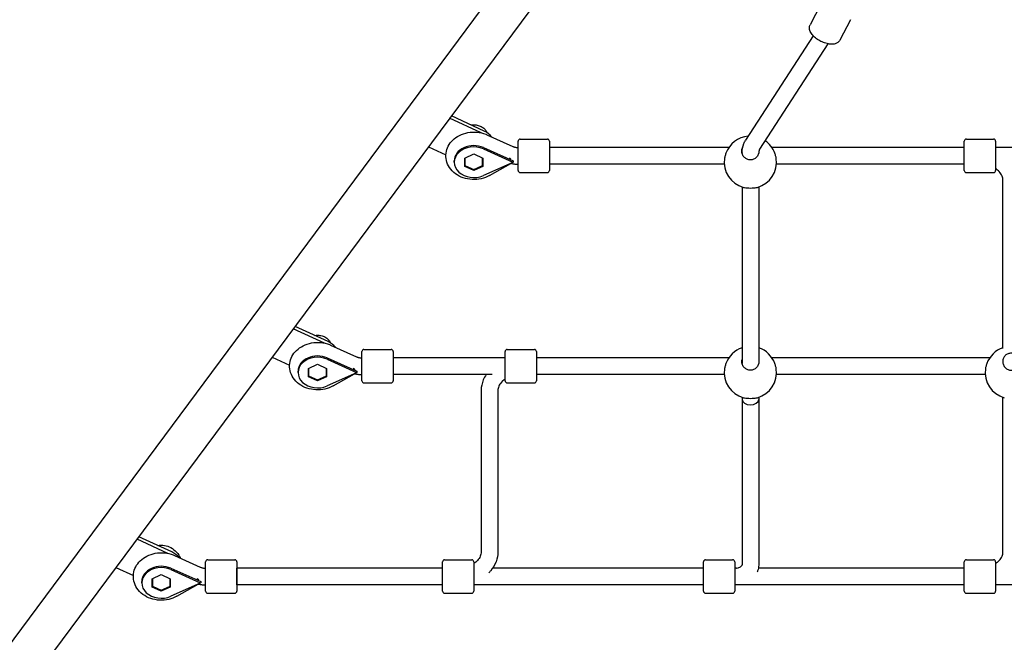
# Model space of a CAD drawing. Units: millimetres. Extents: x -20708 to -1453, y -6595 to 5735.
# Drawn here: x -10802 to -9859, y -691 to -94 of the extents above; entities that cross this region are included whole.
import ezdxf

# ---------------------------------------------------------------- set-up
doc = ezdxf.new("R2010")
doc.units = ezdxf.units.MM
doc.header["$LTSCALE"] = 50
doc.layers.add('Dimension (ISO)', color=161, linetype='Continuous', lineweight=18)
doc.layers.add('Visible (ISO)', color=7, linetype='Continuous', lineweight=30)
doc.styles.add('Label Text (ISO)', font='tahoma.ttf')
doc.dimstyles.new('Default (ISO)', dxfattribs={"dimscale": 50, "dimtxt": 3.5, "dimasz": 2.5, "dimexe": 1, "dimexo": 0.5, "dimgap": 0.762, "dimtad": 1, "dimtoh": 1, "dimrnd": 1e-08, "dimtxsty": 'Label Text (ISO)', "dimcen": 0.09, "dimdle": 10, "dimclrd": 256, "dimclre": 256, "dimclrt": 256, "dimadec": 0, "dimazin": 0, "dimtfac": 0.714286, "dimtdec": 3, "dimtmove": 0, "dimatfit": 3, "dimfxl": 0, "dimtolj": 1, "dimtzin": 0, "dimlwd": -1, "dimlwe": -1, "dimarcsym": 0})

# ---------------------------------------------------------------- blocks, each defined once
blk = doc.blocks.new('*D6')
at = {"layer": 'Defpoints', "color": 0}
for p in [(-19512.32, 645.19), (-1452.96, 649.69), (-1452.96, -4425.59)]:
    blk.add_point(p, dxfattribs=at)
at = {"layer": 'Dimension (ISO)'}
for p, q in [((-1452.96, 624.69), (-1452.96, -4475.59)), ((-19512.32, 620.19), (-19512.32, -4475.59)), ((-19262.32, -4425.59), (-1702.96, -4425.59))]:
    blk.add_line(p, q, dxfattribs=at)
for points in [[(-19262.32, -4383.93), (-19262.32, -4467.26), (-19512.32, -4425.59)], [(-1702.96, -4383.93), (-1702.96, -4467.26), (-1452.96, -4425.59)]]:
    blk.add_solid(points, dxfattribs=at)
at = {"layer": 'Dimension (ISO)', "insert": (-10482.64, -4126.08), "char_height": 250, "attachment_point": 2, "style": 'Label Text (ISO)'}
blk.add_mtext('\\A1;18059', dxfattribs=at)
blk = doc.blocks.new('*D12')
at = {"layer": 'Defpoints', "color": 0}
for p in [(-9131.09, 5734.68), (-20404.76, -3912.3), (-13430.86, -3912.3)]:
    blk.add_point(p, dxfattribs=at)
at = {"layer": 'Dimension (ISO)'}
for p, q in [((-9156.09, 5734.68), (-20454.76, 5734.68)), ((-20404.76, 5484.68), (-20404.76, -3662.3)), ((-13455.86, -3912.3), (-20454.76, -3912.3))]:
    blk.add_line(p, q, dxfattribs=at)
for points in [[(-20446.43, 5484.68), (-20363.1, 5484.68), (-20404.76, 5734.68)], [(-20446.43, -3662.3), (-20363.1, -3662.3), (-20404.76, -3912.3)]]:
    blk.add_solid(points, dxfattribs=at)
at = {"layer": 'Dimension (ISO)', "insert": (-20703.1, 449.76), "char_height": 250, "attachment_point": 2, "rotation": 90, "style": 'Label Text (ISO)'}
blk.add_mtext('\\A1;9647', dxfattribs=at)
blk = doc.blocks.new('*D35')
at = {"layer": 'Defpoints', "color": 0}
for p in [(-9851.09, 4079.98), (-14150.86, -2262.6), (-12272.03, -2262.6)]:
    blk.add_point(p, dxfattribs=at)
at = {"layer": 'Dimension (ISO)'}
for p, q in [((-9876.09, 4079.98), (-12322.03, 4079.98)), ((-12272.03, 3829.98), (-12272.03, -2012.6)), ((-14125.86, -2262.6), (-12222.03, -2262.6))]:
    blk.add_line(p, q, dxfattribs=at)
for points in [[(-12313.7, 3829.98), (-12230.37, 3829.98), (-12272.03, 4079.98)], [(-12313.7, -2012.6), (-12230.37, -2012.6), (-12272.03, -2262.6)]]:
    blk.add_solid(points, dxfattribs=at)
at = {"layer": 'Dimension (ISO)', "insert": (-12570.54, -235.95), "char_height": 250, "attachment_point": 2, "rotation": 90, "style": 'Label Text (ISO)'}
blk.add_mtext('\\A1;6343', dxfattribs=at)
blk = doc.blocks.new('*D36')
at = {"layer": 'Defpoints', "color": 0}
for p in [(-3384.28, 663.69), (-17583.92, 660.19), (-3384.28, -3410.5)]:
    blk.add_point(p, dxfattribs=at)
at = {"layer": 'Dimension (ISO)'}
for p, q in [((-17583.92, 635.19), (-17583.92, -3460.5)), ((-3384.28, 638.69), (-3384.28, -3460.5)), ((-17333.92, -3410.5), (-3634.28, -3410.5))]:
    blk.add_line(p, q, dxfattribs=at)
for points in [[(-17333.92, -3368.83), (-17333.92, -3452.17), (-17583.92, -3410.5)], [(-3634.28, -3368.83), (-3634.28, -3452.17), (-3384.28, -3410.5)]]:
    blk.add_solid(points, dxfattribs=at)
at = {"layer": 'Dimension (ISO)', "insert": (-10899.63, -3111.99), "char_height": 250, "attachment_point": 2, "style": 'Label Text (ISO)'}
blk.add_mtext('\\A1;14200', dxfattribs=at)

msp = doc.modelspace()

# ---------------------------------------------------------------- linework, layer by layer
at = {"layer": 'Visible (ISO)'}
for p, q in [((-10282.77, 20.07), (-11123.35, -1111.77)), ((-10252.27, -2.59), (-11092.84, -1134.43)), ((-10034.56, -79.26), (-10044.83, -99.02)), ((-10006.17, -94.02), (-10016.44, -113.78)), ((-10041.88, -109.39), (-10106.74, -209.55)), ((-10027.88, -117.11), (-10093.21, -218)), ((-10360.09, -202.44), (-10390.34, -188.5)), ((-10357.04, -200.77), (-10388.63, -186.21)), ((-10354.54, -204.3), (-10329.82, -215.46)), ((-10410.54, -215.7), (-10393.85, -223.39)), ((-10357.95, -216.56), (-10329.37, -229.33)), ((-10325.15, -216.42), (-10324.64, -216.42)), ((-10324.64, -238.42), (-10324.64, -210.42)), ((-10322.64, -208.42), (-10296.64, -208.42)), ((-10294.64, -210.42), (-10294.64, -238.42)), ((-10122.69, -216.42), (-10294.64, -216.42)), ((-9897.09, -216.42), (-10081.48, -216.42)), ((-9897.09, -238.42), (-9897.09, -210.42)), ((-9895.09, -208.42), (-9869.09, -208.42)), ((-9867.09, -210.42), (-9867.09, -238.42)), ((-9622.69, -216.42), (-9867.09, -216.42)), ((-10375.84, -226.61), (-10367.14, -222.65)), ((-10367.14, -222.65), (-10358.44, -226.61)), ((-10357.95, -217.8), (-10329.77, -230.39)), ((-10110.08, -221.48), (-10110.08, -221.91)), ((-10094.09, -221.56), (-10094.09, -221.91)), ((-10385.78, -230.57), (-10385.78, -229.33)), ((-10375.84, -234.52), (-10375.84, -226.61)), ((-10375.84, -229.6), (-10375.64, -229.69)), ((-10367.14, -238.48), (-10375.84, -234.52)), ((-10375.64, -226.52), (-10375.64, -233.63)), ((-10375.64, -233.63), (-10367.14, -237.5)), ((-10367.14, -237.5), (-10358.64, -233.63)), ((-10358.44, -234.52), (-10367.14, -238.48)), ((-10358.64, -233.63), (-10358.64, -226.52)), ((-10358.64, -229.69), (-10358.44, -229.6)), ((-10358.44, -226.61), (-10358.44, -234.52)), ((-10329.77, -230.75), (-10357.95, -243.34)), ((-10352.18, -243.31), (-10331.73, -231.64)), ((-10329.77, -230.39), (-10329.64, -230.57)), ((-10329.77, -230.39), (-10329.58, -230.47)), ((-10329.64, -230.57), (-10329.77, -230.75)), ((-10329.58, -230.66), (-10329.77, -230.75)), ((-10329.64, -230.57), (-10329.58, -230.47)), ((-10329.64, -230.57), (-10329.64, -230.57)), ((-10329.64, -230.57), (-10329.58, -230.66)), ((-10329.58, -230.47), (-10329.37, -230.57)), ((-10329.37, -230.57), (-10329.58, -230.66)), ((-10329.37, -229.33), (-10329.37, -230.57)), ((-10325.15, -232.42), (-10324.64, -232.42)), ((-10127.02, -232.42), (-10294.64, -232.42)), ((-9897.09, -232.42), (-10077.15, -232.42)), ((-10367.14, -238.48), (-10367.14, -237.5)), ((-10322.64, -240.42), (-10296.64, -240.42)), ((-9895.09, -240.42), (-9869.09, -240.42)), ((-10110.08, -254.26), (-10110.08, -423.43)), ((-10094.09, -254.26), (-10094.09, -423.43)), ((-9860.09, -409.02), (-9860.09, -248.04)), ((-10510.21, -403.87), (-10540.06, -390.11)), ((-10506.77, -402.38), (-10538.36, -387.82)), ((-10504.27, -405.82), (-10479.54, -416.98)), ((-10474.37, -439.94), (-10474.37, -411.94)), ((-10472.37, -409.94), (-10446.37, -409.94)), ((-10444.37, -411.94), (-10444.37, -439.94)), ((-10337.09, -439.94), (-10337.09, -411.94)), ((-10335.09, -409.94), (-10309.09, -409.94)), ((-10307.09, -411.94), (-10307.09, -439.94)), ((-10560.26, -417.31), (-10543.59, -425)), ((-10525.57, -428.13), (-10516.87, -424.17)), ((-10516.87, -424.17), (-10508.17, -428.13)), ((-10507.68, -418.08), (-10479.1, -430.85)), ((-10507.68, -419.31), (-10479.5, -431.9)), ((-10474.88, -417.94), (-10474.37, -417.94)), ((-10337.09, -417.94), (-10444.37, -417.94)), ((-10122.69, -417.94), (-10307.09, -417.94)), ((-9872.69, -417.94), (-10081.48, -417.94)), ((-10535.51, -432.08), (-10535.51, -430.85)), ((-10525.57, -436.04), (-10525.57, -428.13)), ((-10525.57, -431.11), (-10525.37, -431.2)), ((-10525.37, -428.04), (-10525.37, -435.24)), ((-10508.37, -435.24), (-10508.37, -428.04)), ((-10508.37, -431.2), (-10508.17, -431.11)), ((-10508.17, -428.13), (-10508.17, -436.04)), ((-10479.5, -432.26), (-10507.68, -444.85)), ((-10501.91, -444.83), (-10481.46, -433.15)), ((-10479.5, -431.9), (-10479.37, -432.08)), ((-10479.5, -431.9), (-10479.31, -431.99)), ((-10479.37, -432.08), (-10479.5, -432.26)), ((-10479.31, -432.18), (-10479.5, -432.26)), ((-10479.37, -432.08), (-10479.31, -431.99)), ((-10479.37, -432.08), (-10479.37, -432.08)), ((-10479.37, -432.08), (-10479.31, -432.18)), ((-10479.31, -431.99), (-10479.1, -432.08)), ((-10479.1, -432.08), (-10479.31, -432.18)), ((-10479.1, -430.85), (-10479.1, -432.08)), ((-10474.88, -433.94), (-10474.37, -433.94)), ((-10349.6, -433.94), (-10444.37, -433.94)), ((-10127.02, -433.94), (-10307.09, -433.94)), ((-9877.02, -433.94), (-10077.15, -433.94)), ((-10516.87, -440), (-10525.57, -436.04)), ((-10525.37, -435.24), (-10516.87, -439.11)), ((-10516.87, -439.11), (-10508.37, -435.24)), ((-10508.17, -436.04), (-10516.87, -440)), ((-10516.87, -440), (-10516.87, -439.11)), ((-10472.37, -441.94), (-10446.37, -441.94)), ((-10335.09, -441.94), (-10309.09, -441.94)), ((-10360.09, -449.56), (-10360.09, -603.81)), ((-10344.09, -449.56), (-10344.09, -603.81)), ((-10110.08, -455.78), (-10110.08, -457.91)), ((-10110.08, -457.91), (-10110.08, -616.43)), ((-10094.09, -455.78), (-10094.09, -457.99)), ((-10094.09, -457.99), (-10094.09, -616.52)), ((-9860.09, -603.81), (-9860.09, -455.78)), ((-10660.31, -605.31), (-10689.79, -591.72)), ((-10656.5, -603.99), (-10688.09, -589.43)), ((-10654, -607.34), (-10629.27, -618.49)), ((-10622.1, -611.45), (-10596.1, -611.45)), ((-10395.09, -611.45), (-10369.09, -611.45)), ((-10145.09, -611.45), (-10119.09, -611.45)), ((-9895.09, -611.45), (-9869.09, -611.45)), ((-10709.99, -618.92), (-10693.32, -626.61)), ((-10657.41, -619.6), (-10628.83, -632.37)), ((-10657.41, -620.83), (-10629.23, -633.42)), ((-10624.61, -619.45), (-10624.1, -619.45)), ((-10624.1, -641.45), (-10624.1, -613.45)), ((-10594.1, -613.45), (-10594.1, -641.45)), ((-10594.1, -635.45), (-10594.1, -619.45)), ((-10397.09, -619.45), (-10594.1, -619.45)), ((-10397.09, -641.45), (-10397.09, -613.45)), ((-10367.09, -613.45), (-10367.09, -641.45)), ((-10147.09, -619.45), (-10349.02, -619.45)), ((-10147.09, -641.45), (-10147.09, -613.45)), ((-10117.09, -613.45), (-10117.09, -641.45)), ((-10115.4, -619.45), (-10117.09, -619.45)), ((-9897.09, -619.45), (-10094.37, -619.45)), ((-9897.09, -641.45), (-9897.09, -613.45)), ((-9867.09, -613.45), (-9867.09, -641.45)), ((-10675.3, -629.65), (-10666.6, -625.69)), ((-10675.3, -637.56), (-10675.3, -629.65)), ((-10675.1, -629.55), (-10675.1, -636.85)), ((-10666.6, -625.69), (-10657.9, -629.65)), ((-10658.1, -636.85), (-10658.1, -629.55)), ((-10657.9, -629.65), (-10657.9, -637.56)), ((-10685.23, -633.6), (-10685.23, -632.37)), ((-10675.3, -632.63), (-10675.1, -632.72)), ((-10666.6, -641.52), (-10675.3, -637.56)), ((-10675.1, -636.85), (-10666.6, -640.72)), ((-10666.6, -640.72), (-10658.1, -636.85)), ((-10657.9, -637.56), (-10666.6, -641.52)), ((-10666.6, -641.52), (-10666.6, -640.72)), ((-10658.1, -632.72), (-10657.9, -632.63)), ((-10629.23, -633.78), (-10657.41, -646.37)), ((-10651.64, -646.34), (-10631.19, -634.67)), ((-10629.23, -633.42), (-10629.1, -633.6)), ((-10629.23, -633.42), (-10629.03, -633.51)), ((-10629.1, -633.6), (-10629.23, -633.78)), ((-10629.03, -633.69), (-10629.23, -633.78)), ((-10629.1, -633.6), (-10629.03, -633.51)), ((-10629.1, -633.6), (-10629.1, -633.6)), ((-10629.1, -633.6), (-10629.03, -633.69)), ((-10629.03, -633.51), (-10628.83, -633.6)), ((-10628.83, -633.6), (-10629.03, -633.69)), ((-10628.83, -632.37), (-10628.83, -633.6)), ((-10624.61, -635.45), (-10624.1, -635.45)), ((-10397.09, -635.45), (-10594.1, -635.45)), ((-10147.09, -635.45), (-10367.09, -635.45)), ((-9897.09, -635.45), (-10117.09, -635.45)), ((-9587.09, -635.45), (-9867.09, -635.45)), ((-10622.1, -643.45), (-10596.1, -643.45)), ((-10395.09, -643.45), (-10369.09, -643.45)), ((-10145.09, -643.45), (-10119.09, -643.45)), ((-9895.09, -643.45), (-9869.09, -643.45))]:
    msp.add_line(p, q, dxfattribs=at)
for centre, radius, start, end in [((-10102.09, -230.58), 25, 94.89822, 159.85746), ((-10322.64, -210.42), 2, 90, 180), ((-10296.64, -210.42), 2, 0, 90), ((-10102.09, -230.58), 25, 20.14254, 55.66295), ((-9895.09, -210.42), 2, 90, 180), ((-9869.09, -210.42), 2, 0, 90), ((-10102.09, -230.58), 25, 171.46621, 254.49648), ((-10102.09, -230.58), 25, 285.50352, 8.53379), ((-10322.64, -238.42), 2, 180, 270), ((-10296.64, -238.42), 2, 270, 0), ((-9895.09, -238.42), 2, 180, 270), ((-9869.09, -238.42), 2, 270, 0), ((-10472.37, -411.94), 2, 90, 180), ((-10446.37, -411.94), 2, 0, 90), ((-10335.09, -411.94), 2, 90, 180), ((-10309.09, -411.94), 2, 0, 90), ((-10102.09, -432.09), 25, 108.65505, 159.85746), ((-10102.09, -432.09), 25, 20.14254, 71.34495), ((-9852.09, -432.09), 25, 108.66292, 159.85746), ((-10102.09, -432.09), 25, 171.46621, 254.49648), ((-10102.09, -432.09), 25, 285.50352, 8.53379), ((-9852.09, -432.09), 25, 171.46621, 254.49648), ((-10472.37, -439.94), 2, 180, 270), ((-10446.37, -439.94), 2, 270, 0), ((-10335.09, -439.94), 2, 180, 270), ((-10309.09, -439.94), 2, 270, 0), ((-10622.1, -613.45), 2, 90, 180), ((-10596.1, -613.45), 2, 0, 90), ((-10395.09, -613.45), 2, 90, 180), ((-10369.09, -613.45), 2, 0, 90), ((-10145.09, -613.45), 2, 90, 180), ((-10119.09, -613.45), 2, 0, 90), ((-9895.09, -613.45), 2, 90, 180), ((-9869.09, -613.45), 2, 0, 90), ((-10622.1, -641.45), 2, 180, 270), ((-10596.1, -641.45), 2, 270, 0), ((-10395.09, -641.45), 2, 180, 270), ((-10369.09, -641.45), 2, 270, 0), ((-10145.09, -641.45), 2, 180, 270), ((-10119.09, -641.45), 2, 270, 0), ((-9895.09, -641.45), 2, 180, 270), ((-9869.09, -641.45), 2, 270, 0)]:
    msp.add_arc(centre, radius, start, end, dxfattribs=at)
for centre, major_axis, ratio, start_param, end_param in [((-10367.14, -214.37), (-20, 0), 0.787796, 3.67132, 4.183021), ((-10367.14, -230.57), (-18.63, 0), 0.787796, 4.196471, 8.369899), ((-10367.14, -229.33), (-18.63, 0), 0.787796, 4.196471, 6.283185), ((-10330.57, -223.89), (-11.14, 13.18), 0.188777, 1.598141, 1.625201), ((-10331.86, -222.5), (-3.97, 6.95), 0.361354, 1.942695, 2.208989), ((-10332.66, -222.95), (0.43, -8.97), 0.031134, 5.100147, 5.192532), ((-10329.77, -223.92), (-9.62, 15.32), 0.199488, 1.878419, 1.891234), ((-10329.58, -224.01), (4.28, 9.59), 0.303862, 4.102341, 4.115155), ((-10516.87, -415.98), (-20, 0), 0.787796, 3.681604, 4.183021), ((-10516.87, -432.08), (-18.63, 0), 0.787796, 4.196471, 8.369899), ((-10516.87, -430.85), (-18.63, 0), 0.787796, 4.196471, 6.283185), ((-10480.3, -425.41), (-11.14, 13.18), 0.188777, 1.598141, 1.625201), ((-10481.58, -424.01), (-3.97, 6.95), 0.361354, 1.942695, 2.208989), ((-10482.38, -424.47), (0.43, -8.97), 0.031134, 5.100147, 5.192532), ((-10479.5, -425.44), (-9.62, 15.32), 0.199488, 1.878419, 1.891234), ((-10479.31, -425.52), (4.28, 9.59), 0.303862, 4.102341, 4.115155), ((-10102.09, -457.95), (-8, 0.07), 0.624179, 0.005316, 3.146908), ((-10666.6, -617.59), (-20, 0), 0.787796, 3.692088, 4.183021), ((-10666.6, -617.59), (20, 0), 0.787796, 0.550496, 1.041428), ((-10666.6, -633.6), (-18.63, 0), 0.787796, 4.196471, 8.369899), ((-10666.6, -632.37), (-18.63, 0), 0.787796, 4.196471, 6.283185), ((-10630.03, -626.93), (-11.14, 13.18), 0.188777, 1.598141, 1.625201), ((-10631.31, -625.53), (-3.97, 6.95), 0.361354, 1.942695, 2.208989), ((-10632.11, -625.99), (0.43, -8.97), 0.031134, 5.100147, 5.192532), ((-10629.23, -626.96), (-9.62, 15.32), 0.199488, 1.878419, 1.891234), ((-10629.03, -627.04), (4.28, 9.59), 0.303862, 4.102341, 4.115155)]:
    msp.add_ellipse(centre, major_axis=major_axis, ratio=ratio, start_param=start_param, end_param=end_param, dxfattribs=at)
for points, knots in [([(-10016.44, -113.78), (-10016.86, -114.58), (-10017.46, -115.27), (-10019, -116.42), (-10019.95, -116.85), (-10022.24, -117.45), (-10023.61, -117.55), (-10026.57, -117.39), (-10028.15, -117.11), (-10031.33, -116.2), (-10032.91, -115.58), (-10035.94, -114.07), (-10037.39, -113.18), (-10040.04, -111.21), (-10041.24, -110.13), (-10043.26, -107.84), (-10044.09, -106.63), (-10045.22, -104.16), (-10045.53, -102.89), (-10045.47, -100.72), (-10045.25, -99.82), (-10044.83, -99.02)], [4.852997, 4.852997, 4.852997, 4.852997, 5.096122, 5.096122, 5.370978, 5.370978, 5.703654, 5.703654, 6.049731, 6.049731, 6.389485, 6.389485, 6.726314, 6.726314, 7.065051, 7.065051, 7.409849, 7.409849, 7.749751, 7.749751, 7.994589, 7.994589, 7.994589, 7.994589]), ([(-10369.84, -194.87), (-10368.88, -194.7), (-10367.89, -194.63), (-10365.51, -194.66), (-10364.12, -194.87), (-10361.48, -195.61), (-10360.24, -196.16), (-10358.03, -197.55), (-10357.06, -198.39), (-10355.61, -200.16), (-10355.08, -201.07), (-10354.71, -202.02)], [4.104096, 4.104096, 4.104096, 4.104096, 4.335405, 4.335405, 4.662909, 4.662909, 4.989985, 4.989985, 5.314858, 5.314858, 5.596128, 5.596128, 5.596128, 5.596128]), ([(-10352.18, -243.31), (-10354.61, -244.69), (-10357.26, -245.71), (-10362.82, -247.01), (-10365.75, -247.27), (-10371.58, -246.99), (-10374.48, -246.45), (-10379.95, -244.57), (-10382.52, -243.25), (-10386.98, -239.92), (-10388.9, -237.94), (-10391.8, -233.59), (-10392.83, -231.25), (-10393.9, -226.51), (-10394.02, -224.13), (-10393.4, -219.51), (-10392.69, -217.28), (-10390.52, -213.06), (-10389.04, -211.1), (-10385.41, -207.56), (-10383.22, -206.03), (-10378.34, -203.57), (-10375.62, -202.67), (-10369.96, -201.64), (-10367.01, -201.51), (-10361.2, -202.07), (-10358.34, -202.75), (-10355.28, -203.98), (-10354.91, -204.14), (-10354.54, -204.3)], [0.94385, 0.94385, 0.94385, 0.94385, 1.28268, 1.28268, 1.631424, 1.631424, 1.981951, 1.981951, 2.32839, 2.32839, 2.659782, 2.659782, 2.964045, 2.964045, 3.246091, 3.246091, 3.525401, 3.525401, 3.821201, 3.821201, 4.142718, 4.142718, 4.484097, 4.484097, 4.833575, 4.833575, 5.183875, 5.183875, 5.232348, 5.232348, 5.232348, 5.232348]), ([(-10329.82, -215.46), (-10329.55, -215.58), (-10329.28, -215.69), (-10328.7, -215.89), (-10328.4, -215.98), (-10327.78, -216.13), (-10327.47, -216.2), (-10326.82, -216.31), (-10326.49, -216.35), (-10325.82, -216.4), (-10325.48, -216.42), (-10325.15, -216.42)], [4.1924296, 4.1924296, 4.1924296, 4.1924296, 4.2964215, 4.2964215, 4.4004133, 4.4004133, 4.5044052, 4.5044052, 4.6083971, 4.6083971, 4.712389, 4.712389, 4.712389, 4.712389]), ([(-10110.34, -219.9), (-10110.34, -218.88), (-10110.13, -217.8), (-10109.66, -216.72), (-10109.62, -216.63), (-10109.58, -216.54)], [0, 0, 0, 0, 0.3412206, 0.3412206, 0.3719016, 0.3719016, 0.3719016, 0.3719016]), ([(-10110.08, -221.48), (-10110.08, -218.43), (-10109.53, -215.42), (-10107.94, -211.61), (-10107.38, -210.55), (-10106.74, -209.55)], [0, 0, 0, 0, 1.048304, 1.048304, 1.474945, 1.474945, 1.474945, 1.474945]), ([(-10125.56, -221.97), (-10125.75, -222.49), (-10125.92, -223.02), (-10126.36, -224.54), (-10126.61, -225.62), (-10126.79, -226.73), (-10126.8, -226.8), (-10126.81, -226.87)], [1.8378916, 1.8378916, 1.8378916, 1.8378916, 2.003738, 2.003738, 2.3127249, 2.3127249, 2.3331219, 2.3331219, 2.3331219, 2.3331219]), ([(-10093.85, -219.5), (-10093.84, -219.63), (-10093.84, -219.76), (-10093.84, -220.94), (-10094.05, -222.06), (-10094.93, -224.17), (-10095.6, -225.15), (-10097.09, -226.64), (-10097.98, -227.27), (-10099.96, -228.13), (-10101.05, -228.36), (-10103.12, -228.36), (-10104.21, -228.13), (-10106.19, -227.27), (-10107.08, -226.64), (-10108.57, -225.15), (-10109.24, -224.17), (-10110.12, -222.06), (-10110.34, -220.94), (-10110.34, -219.9)], [2.556454, 2.556454, 2.556454, 2.556454, 2.60083, 2.60083, 2.951154, 2.951154, 3.301477, 3.301477, 3.611802, 3.611802, 3.922127, 3.922127, 4.232451, 4.232451, 4.542776, 4.542776, 4.8931, 4.8931, 5.243423, 5.243423, 5.243423, 5.243423]), ([(-10093.21, -218), (-10093.45, -218.37), (-10093.66, -218.82), (-10093.98, -219.98), (-10094.09, -220.71), (-10094.09, -221.56)], [0, 0, 0, 0, 0.4110047, 0.4110047, 0.8376814, 0.8376814, 0.8376814, 0.8376814]), ([(-10077.36, -226.87), (-10077.37, -226.8), (-10077.38, -226.73), (-10077.56, -225.62), (-10077.81, -224.54), (-10078.25, -223.02), (-10078.43, -222.49), (-10078.62, -221.97)], [2.9103015, 2.9103015, 2.9103015, 2.9103015, 2.9306985, 2.9306985, 3.2396854, 3.2396854, 3.4055318, 3.4055318, 3.4055318, 3.4055318]), ([(-10332.65, -227.87), (-10332.65, -227.87), (-10332.65, -227.86), (-10332.67, -227.61), (-10332.69, -227.36), (-10332.71, -227.11)], [-1.23851312, -1.23851312, -1.23851312, -1.23851312, -1.23714059, -1.23714059, -1.14528092, -1.14528092, -1.14528092, -1.14528092]), ([(-10331.51, -227.79), (-10331.88, -227.82), (-10332.26, -227.85), (-10332.63, -227.87), (-10332.64, -227.87), (-10332.64, -227.87)], [-0.112954, -0.112954, -0.112954, -0.112954, 0, 0, 0.0002935, 0.0002935, 0.0002935, 0.0002935]), ([(-10331.75, -231.63), (-10331.33, -231.74), (-10330.9, -231.83), (-10330.03, -232), (-10329.59, -232.07), (-10328.7, -232.2), (-10328.26, -232.25), (-10327.37, -232.33), (-10326.93, -232.36), (-10326.04, -232.41), (-10325.59, -232.42), (-10325.15, -232.42)], [4.4133604, 4.4133604, 4.4133604, 4.4133604, 4.4726936, 4.4726936, 4.5326174, 4.5326174, 4.5925413, 4.5925413, 4.6524651, 4.6524651, 4.712389, 4.712389, 4.712389, 4.712389]), ([(-9860.09, -248.04), (-9860.09, -246.63), (-9860.36, -245.21), (-9861.54, -242.36), (-9862.45, -240.93), (-9864.64, -238.55), (-9865.78, -237.57), (-9867.09, -236.69)], [0, 0, 0, 0, 0.3141593, 0.3141593, 0.6283185, 0.6283185, 0.8649929, 0.8649929, 0.8649929, 0.8649929]), ([(-10108.77, -254.67), (-10108.47, -254.75), (-10108.14, -254.82), (-10107.08, -255.01), (-10106.19, -255.11), (-10104.21, -255.25), (-10103.12, -255.28), (-10101.05, -255.28), (-10099.96, -255.25), (-10097.98, -255.11), (-10097.09, -255.01), (-10096.03, -254.82), (-10095.7, -254.75), (-10095.41, -254.67)], [0.542699, 0.542699, 0.542699, 0.542699, 0.700647, 0.700647, 1.010972, 1.010972, 1.321297, 1.321297, 1.631622, 1.631622, 1.941946, 1.941946, 2.099894, 2.099894, 2.099894, 2.099894]), ([(-10519.57, -396.48), (-10518.61, -396.31), (-10517.62, -396.24), (-10515.24, -396.27), (-10513.85, -396.48), (-10511.21, -397.22), (-10509.97, -397.77), (-10507.76, -399.16), (-10506.79, -400), (-10505.34, -401.77), (-10504.81, -402.68), (-10504.44, -403.63)], [4.104096, 4.104096, 4.104096, 4.104096, 4.335405, 4.335405, 4.662909, 4.662909, 4.989985, 4.989985, 5.314858, 5.314858, 5.596128, 5.596128, 5.596128, 5.596128]), ([(-10501.91, -444.83), (-10504.34, -446.21), (-10506.98, -447.23), (-10512.55, -448.53), (-10515.48, -448.79), (-10521.31, -448.51), (-10524.21, -447.97), (-10529.67, -446.09), (-10532.24, -444.76), (-10536.71, -441.44), (-10538.63, -439.46), (-10541.52, -435.1), (-10542.55, -432.77), (-10543.63, -428.03), (-10543.75, -425.65), (-10543.13, -421.03), (-10542.41, -418.8), (-10540.25, -414.58), (-10538.77, -412.61), (-10535.14, -409.08), (-10532.95, -407.55), (-10528.07, -405.08), (-10525.35, -404.19), (-10519.69, -403.15), (-10516.74, -403.03), (-10510.93, -403.59), (-10508.07, -404.27), (-10505.01, -405.5), (-10504.64, -405.66), (-10504.27, -405.82)], [0.94385, 0.94385, 0.94385, 0.94385, 1.28268, 1.28268, 1.631424, 1.631424, 1.981951, 1.981951, 2.32839, 2.32839, 2.659782, 2.659782, 2.964045, 2.964045, 3.246091, 3.246091, 3.525401, 3.525401, 3.821201, 3.821201, 4.142718, 4.142718, 4.484097, 4.484097, 4.833575, 4.833575, 5.183875, 5.183875, 5.232348, 5.232348, 5.232348, 5.232348]), ([(-9860.34, -421.41), (-9860.34, -420.4), (-9860.13, -419.32), (-9859.27, -417.33), (-9858.61, -416.42), (-9857.11, -415.05), (-9856.21, -414.48), (-9854.21, -413.72), (-9853.12, -413.53), (-9851.06, -413.53), (-9849.96, -413.72), (-9847.97, -414.48), (-9847.06, -415.05), (-9845.57, -416.42), (-9844.91, -417.33), (-9844.04, -419.32), (-9843.84, -420.4), (-9843.84, -422.46), (-9844.05, -423.58), (-9844.93, -425.68), (-9845.6, -426.67), (-9847.09, -428.15), (-9847.98, -428.79), (-9849.96, -429.65), (-9851.05, -429.87), (-9853.12, -429.87), (-9854.21, -429.65), (-9856.19, -428.79), (-9857.08, -428.15), (-9858.57, -426.67), (-9859.24, -425.68), (-9860.12, -423.58), (-9860.34, -422.46), (-9860.34, -421.41)], [0, 0, 0, 0, 0.341221, 0.341221, 0.682441, 0.682441, 0.991428, 0.991428, 1.300415, 1.300415, 1.609402, 1.609402, 1.918389, 1.918389, 2.259609, 2.259609, 2.60083, 2.60083, 2.951154, 2.951154, 3.301477, 3.301477, 3.611802, 3.611802, 3.922127, 3.922127, 4.232451, 4.232451, 4.542776, 4.542776, 4.8931, 4.8931, 5.243423, 5.243423, 5.243423, 5.243423]), ([(-10479.54, -416.98), (-10479.28, -417.09), (-10479.01, -417.2), (-10478.43, -417.4), (-10478.13, -417.49), (-10477.51, -417.65), (-10477.2, -417.72), (-10476.55, -417.83), (-10476.22, -417.87), (-10475.55, -417.92), (-10475.21, -417.94), (-10474.88, -417.94)], [4.1924296, 4.1924296, 4.1924296, 4.1924296, 4.2964215, 4.2964215, 4.4004133, 4.4004133, 4.5044052, 4.5044052, 4.6083971, 4.6083971, 4.712389, 4.712389, 4.712389, 4.712389]), ([(-10125.56, -423.49), (-10125.75, -424.01), (-10125.92, -424.54), (-10126.36, -426.05), (-10126.61, -427.14), (-10126.79, -428.25), (-10126.8, -428.32), (-10126.81, -428.38)], [1.8378916, 1.8378916, 1.8378916, 1.8378916, 2.003738, 2.003738, 2.3127249, 2.3127249, 2.3331219, 2.3331219, 2.3331219, 2.3331219]), ([(-10094.09, -419.43), (-10093.92, -420.09), (-10093.84, -420.77), (-10093.84, -422.46), (-10094.05, -423.58), (-10094.93, -425.68), (-10095.6, -426.67), (-10097.09, -428.15), (-10097.98, -428.79), (-10099.96, -429.65), (-10101.05, -429.87), (-10103.12, -429.87), (-10104.21, -429.65), (-10106.19, -428.79), (-10107.08, -428.15), (-10108.57, -426.67), (-10109.24, -425.68), (-10110.12, -423.58), (-10110.34, -422.46), (-10110.34, -421.41)], [2.383438, 2.383438, 2.383438, 2.383438, 2.60083, 2.60083, 2.951154, 2.951154, 3.301477, 3.301477, 3.611802, 3.611802, 3.922127, 3.922127, 4.232451, 4.232451, 4.542776, 4.542776, 4.8931, 4.8931, 5.243423, 5.243423, 5.243423, 5.243423]), ([(-10077.36, -428.38), (-10077.37, -428.32), (-10077.38, -428.25), (-10077.56, -427.14), (-10077.81, -426.05), (-10078.25, -424.54), (-10078.43, -424.01), (-10078.62, -423.49)], [2.9103015, 2.9103015, 2.9103015, 2.9103015, 2.9306985, 2.9306985, 3.2396854, 3.2396854, 3.4055318, 3.4055318, 3.4055318, 3.4055318]), ([(-9875.56, -423.49), (-9875.75, -424.01), (-9875.92, -424.54), (-9876.36, -426.05), (-9876.61, -427.14), (-9876.79, -428.25), (-9876.8, -428.32), (-9876.81, -428.38)], [1.8378916, 1.8378916, 1.8378916, 1.8378916, 2.003738, 2.003738, 2.3127249, 2.3127249, 2.3331219, 2.3331219, 2.3331219, 2.3331219]), ([(-10482.38, -429.39), (-10482.38, -429.38), (-10482.38, -429.38), (-10482.4, -429.13), (-10482.42, -428.88), (-10482.44, -428.62)], [-1.23851312, -1.23851312, -1.23851312, -1.23851312, -1.23714059, -1.23714059, -1.14528092, -1.14528092, -1.14528092, -1.14528092]), ([(-10481.24, -429.3), (-10481.61, -429.34), (-10481.99, -429.37), (-10482.36, -429.39), (-10482.36, -429.39), (-10482.37, -429.39)], [-0.112954, -0.112954, -0.112954, -0.112954, 0, 0, 0.0002935, 0.0002935, 0.0002935, 0.0002935]), ([(-10481.48, -433.15), (-10481.05, -433.25), (-10480.62, -433.35), (-10479.75, -433.51), (-10479.32, -433.59), (-10478.43, -433.71), (-10477.99, -433.77), (-10477.1, -433.85), (-10476.66, -433.88), (-10475.77, -433.92), (-10475.32, -433.94), (-10474.88, -433.94)], [4.4133604, 4.4133604, 4.4133604, 4.4133604, 4.4726936, 4.4726936, 4.5326174, 4.5326174, 4.5925413, 4.5925413, 4.6524651, 4.6524651, 4.712389, 4.712389, 4.712389, 4.712389]), ([(-10355.17, -433.94), (-10356.3, -435.6), (-10357.25, -437.36), (-10359.3, -442.32), (-10360.01, -445.65), (-10360.09, -449.19), (-10360.09, -449.37), (-10360.09, -449.56)], [5.7926292, 5.7926292, 5.7926292, 5.7926292, 5.969026, 5.969026, 6.266858, 6.266858, 6.2831853, 6.2831853, 6.2831853, 6.2831853]), ([(-10337.09, -438.21), (-10337.99, -438.82), (-10338.81, -439.47), (-10340.91, -441.43), (-10341.96, -442.8), (-10343.45, -445.6), (-10343.88, -447.03), (-10344.07, -448.82), (-10344.09, -449.19), (-10344.09, -449.56)], [5.4181924, 5.4181924, 5.4181924, 5.4181924, 5.5816876, 5.5816876, 5.8864014, 5.8864014, 6.2005607, 6.2005607, 6.2831853, 6.2831853, 6.2831853, 6.2831853]), ([(-10108.77, -456.18), (-10108.47, -456.27), (-10108.14, -456.34), (-10107.08, -456.53), (-10106.19, -456.63), (-10104.21, -456.76), (-10103.12, -456.8), (-10101.05, -456.8), (-10099.96, -456.76), (-10097.98, -456.63), (-10097.09, -456.53), (-10096.03, -456.34), (-10095.7, -456.27), (-10095.41, -456.18)], [0.542699, 0.542699, 0.542699, 0.542699, 0.700647, 0.700647, 1.010972, 1.010972, 1.321297, 1.321297, 1.631622, 1.631622, 1.941946, 1.941946, 2.099894, 2.099894, 2.099894, 2.099894]), ([(-10669.91, -597.81), (-10668.81, -597.62), (-10667.71, -597.53), (-10664.55, -597.53), (-10662.48, -597.84), (-10658.39, -599.21), (-10656.37, -600.24), (-10652.72, -603.11), (-10651.07, -604.84), (-10649.15, -607.92), (-10648.64, -608.91), (-10648.2, -609.96)], [3.75945, 3.75945, 3.75945, 3.75945, 3.973281, 3.973281, 4.3774, 4.3774, 4.759137, 4.759137, 5.088646, 5.088646, 5.226922, 5.226922, 5.226922, 5.226922]), ([(-10360.09, -603.81), (-10360.09, -605.22), (-10360.36, -606.64), (-10361.54, -609.49), (-10362.45, -610.92), (-10364.64, -613.3), (-10365.78, -614.28), (-10367.09, -615.15)], [3.1415927, 3.1415927, 3.1415927, 3.1415927, 3.4557519, 3.4557519, 3.7699112, 3.7699112, 4.0065855, 4.0065855, 4.0065855, 4.0065855]), ([(-10344.09, -603.81), (-10344.09, -607.05), (-10344.69, -610.28), (-10347, -616.45), (-10348.75, -619.37), (-10351.48, -622.63), (-10352.06, -623.28), (-10352.67, -623.9)], [3.1415927, 3.1415927, 3.1415927, 3.1415927, 3.4289216, 3.4289216, 3.7251796, 3.7251796, 3.8009369, 3.8009369, 3.8009369, 3.8009369]), ([(-9867.09, -615.15), (-9866.18, -614.55), (-9865.36, -613.89), (-9863.26, -611.94), (-9862.21, -610.57), (-9860.72, -607.76), (-9860.29, -606.34), (-9860.11, -604.55), (-9860.09, -604.18), (-9860.09, -603.81)], [5.4181924, 5.4181924, 5.4181924, 5.4181924, 5.5816876, 5.5816876, 5.8864014, 5.8864014, 6.2005607, 6.2005607, 6.2831853, 6.2831853, 6.2831853, 6.2831853]), ([(-10651.64, -646.34), (-10654.07, -647.73), (-10656.71, -648.75), (-10662.28, -650.05), (-10665.21, -650.31), (-10671.04, -650.03), (-10673.94, -649.48), (-10679.4, -647.61), (-10681.97, -646.28), (-10686.44, -642.95), (-10688.36, -640.98), (-10691.25, -636.62), (-10692.28, -634.29), (-10693.36, -629.55), (-10693.47, -627.17), (-10692.86, -622.55), (-10692.14, -620.32), (-10689.98, -616.1), (-10688.5, -614.13), (-10684.87, -610.6), (-10682.68, -609.07), (-10677.79, -606.6), (-10675.08, -605.71), (-10669.42, -604.67), (-10666.47, -604.55), (-10660.66, -605.11), (-10657.8, -605.79), (-10654.74, -607.02), (-10654.37, -607.18), (-10654, -607.34)], [0.94385, 0.94385, 0.94385, 0.94385, 1.28268, 1.28268, 1.631424, 1.631424, 1.981951, 1.981951, 2.32839, 2.32839, 2.659782, 2.659782, 2.964045, 2.964045, 3.246091, 3.246091, 3.525401, 3.525401, 3.821201, 3.821201, 4.142718, 4.142718, 4.484097, 4.484097, 4.833575, 4.833575, 5.183875, 5.183875, 5.232348, 5.232348, 5.232348, 5.232348]), ([(-10629.27, -618.49), (-10629.01, -618.61), (-10628.74, -618.72), (-10628.16, -618.92), (-10627.86, -619.01), (-10627.24, -619.17), (-10626.92, -619.24), (-10626.28, -619.34), (-10625.95, -619.38), (-10625.28, -619.44), (-10624.94, -619.45), (-10624.61, -619.45)], [4.1924296, 4.1924296, 4.1924296, 4.1924296, 4.2964215, 4.2964215, 4.4004133, 4.4004133, 4.5044052, 4.5044052, 4.6083971, 4.6083971, 4.712389, 4.712389, 4.712389, 4.712389]), ([(-10115.5, -619.47), (-10115.3, -619.44), (-10115.11, -619.41), (-10114.23, -619.25), (-10113.58, -619.06), (-10112.45, -618.62), (-10111.95, -618.37), (-10111.15, -617.85), (-10110.85, -617.59), (-10110.41, -617.13), (-10110.28, -616.93), (-10110.11, -616.62), (-10110.09, -616.53), (-10110.08, -616.46), (-10110.08, -616.45), (-10110.08, -616.43)], [0.159005, 0.159005, 0.159005, 0.159005, 0.220432, 0.220432, 0.436165, 0.436165, 0.648178, 0.648178, 0.857098, 0.857098, 1.074964, 1.074964, 1.34037, 1.34037, 1.434523, 1.434523, 1.434523, 1.434523]), ([(-10094.09, -616.52), (-10094.09, -618.42), (-10094.44, -620.34), (-10095.26, -622.52), (-10095.43, -622.92), (-10095.61, -623.31)], [0, 0, 0, 0, 0.6353415, 0.6353415, 0.7774016, 0.7774016, 0.7774016, 0.7774016]), ([(-10632.11, -630.91), (-10632.11, -630.9), (-10632.11, -630.9), (-10632.13, -630.65), (-10632.15, -630.4), (-10632.16, -630.14)], [-1.23851312, -1.23851312, -1.23851312, -1.23851312, -1.23714059, -1.23714059, -1.14528092, -1.14528092, -1.14528092, -1.14528092]), ([(-10630.97, -630.82), (-10631.34, -630.86), (-10631.72, -630.89), (-10632.09, -630.91), (-10632.09, -630.91), (-10632.09, -630.91)], [-0.112954, -0.112954, -0.112954, -0.112954, 0, 0, 0.0002935, 0.0002935, 0.0002935, 0.0002935]), ([(-10631.21, -634.67), (-10630.78, -634.77), (-10630.35, -634.87), (-10629.48, -635.03), (-10629.04, -635.11), (-10628.16, -635.23), (-10627.72, -635.28), (-10626.83, -635.37), (-10626.39, -635.4), (-10625.5, -635.44), (-10625.05, -635.45), (-10624.61, -635.45)], [4.4133604, 4.4133604, 4.4133604, 4.4133604, 4.4726936, 4.4726936, 4.5326174, 4.5326174, 4.5925413, 4.5925413, 4.6524651, 4.6524651, 4.712389, 4.712389, 4.712389, 4.712389])]:
    msp.add_open_spline(points, degree=3, knots=knots, dxfattribs=at)
for points in [[(-10332.45, -226.71), (-10332.16, -227.05), (-10331.83, -227.42), (-10331.51, -227.79)], [(-10110.34, -421.41), (-10110.34, -420.77), (-10110.25, -420.09), (-10110.08, -419.43)], [(-10482.18, -428.23), (-10481.89, -428.57), (-10481.56, -428.94), (-10481.24, -429.3)], [(-10631.91, -629.75), (-10631.61, -630.09), (-10631.29, -630.46), (-10630.97, -630.82)]]:
    msp.add_open_spline(points, degree=3, dxfattribs=at)

# ---------------------------------------------------------------- dimensions: what is measured, and where the dimension line sits
at = {"layer": 'Dimension (ISO)'}
for base, p1, p2, angle, picture, middle in [((-20404.76, -3912.3), (-9131.09, 5734.68), (-13430.86, -3912.3), 270, '*D12', (-20404.76, 449.76)), ((-12272.03, -2262.6), (-9851.09, 4079.98), (-14150.86, -2262.6), 90, '*D35', (-12272.03, -235.95)), ((-3384.28, -3410.5), (-17583.92, 660.19), (-3384.28, 663.69), 180, '*D36', (-10899.63, -3410.5)), ((-1452.96, -4425.59), (-19512.32, 645.19), (-1452.96, 649.69), 180, '*D6', (-10482.64, -4425.59))]:
    dim = msp.add_linear_dim(base=base, p1=p1, p2=p2, angle=angle, dimstyle='Default (ISO)', override={"dimtxt": 5, "dimasz": 5, "dimtoh": 0, "dimdec": 0, "dimtp": 0, "dimtm": 0, "dimtdec": 3, "dimtofl": 0, "dimatfit": 1}, dxfattribs=at)
    dim.commit()
    dim.dimension.update_dxf_attribs({"geometry": picture, "text_midpoint": middle, "dimtype": 160})

doc.saveas('drawing.dxf')
